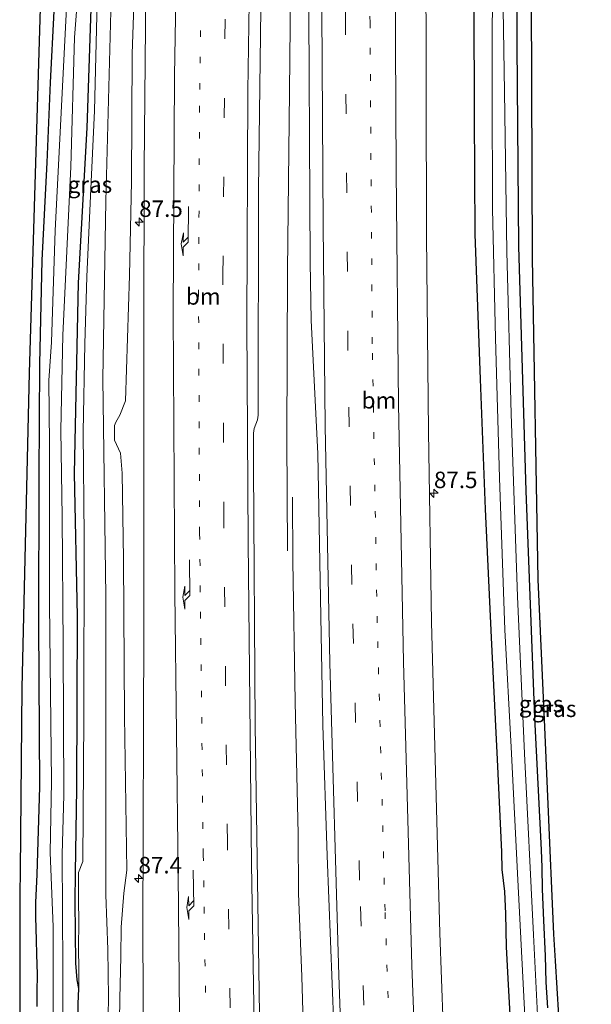
# Model space of a CAD drawing. Units: metres. Extents: x 159992 to 169731, y 506250 to 512502.
# Drawn here: x 164675 to 164762, y 507425 to 507574 of the extents above; entities that cross this region are included whole.
import ezdxf
from ezdxf.enums import TextEntityAlignment as Align

# ---------------------------------------------------------------- set-up
doc = ezdxf.new("R2010")
doc.units = ezdxf.units.M
doc.linetypes.add('VW-1-3_STREEP', pattern=[4, 1, -3])
doc.linetypes.add('VW-3-9_STREEP', pattern=[12, 3, -9])
doc.layers.get('0').update_dxf_attribs({"lineweight": 25})
for name, color, linetype, lineweight in [('B-ME-AM-KILOMETR-S-B1', 7, 'Continuous', 18), ('B-ME-BV-GELEIDECONSTRUCTIE-BARRIER-L-B1', 213, 'BV-STEPBARRIER', 18), ('B-ME-BV-GELEIDECONSTRUCTIE-GELEIDERAIL-L-B1', 213, 'BV-GELEIDERAIL', 18), ('B-ME-GW-INSTEEKWATERGANG-L-B1', 10, 'Continuous', 25), ('B-ME-GW-KRUINLIJN-L-B1', 93, 'Continuous', 18), ('B-ME-GW-TEENLIJN-L-B1', 93, 'Continuous', 18), ('B-ME-IE-GRASLAND-GV-B6', 93, 'Continuous', 18), ('B-ME-KG-KADASTRAAL-OPNAMEDTMGRENS-L-B1', 10, 'Continuous', 25), ('B-ME-OG-WATER-GV-B6', 153, 'Continuous', 18), ('B-ME-VH-VERH_SOORT-BITUMEN-GV-B6', 8, 'IE-TERREINAFSCHEIDING-NATUURLIJK-HOUTWAL', 18), ('B-ME-VW-MARKERING-13STREEP-045-L-B1', 255, 'VW-1-3_STREEP', 18), ('B-ME-VW-MARKERING-39STREEP-015-L-B1', 255, 'VW-3-9_STREEP', 18), ('B-ME-VW-MARKERING-PIJLRE750-S-B1', 7, 'Continuous', 18), ('B-ME-VW-MARKERING-STREEP-015-L-B1', 7, 'Continuous', 18)]:
    doc.layers.add(name, color=color, linetype=linetype, lineweight=lineweight)
doc.styles.add('NLCS-ISO', font='NLCS-ISO.TTF')
doc.linetypes.add('BV-GELEIDERAIL', pattern='A,10,-3,[108,NLCS.SHX,S=1,R=0,X=0,Y=0],-3', length=16)
doc.linetypes.add('BV-STEPBARRIER', pattern='A,1,-1,[16,NLCS.SHX,S=1,R=0,X=-1,Y=0],1', length=3)
doc.linetypes.add('IE-TERREINAFSCHEIDING-NATUURLIJK-HOUTWAL', pattern='A,7,-1.5,[67,NLCS.SHX,S=0.75,R=45,X=0,Y=0],-1.5,7,-1.5,[70,NLCS.SHX,S=0.75,R=0,X=0,Y=0],-1.5', length=20)

# ---------------------------------------------------------------- blocks, each defined once
blk = doc.blocks.new('hecto')
for p, q in [((0, 0.625), (-0.625, 0)), ((0, -0.625), (0, 0.625)), ((-0.625, 0), (0.625, 0)), ((0.625, 0), (0, -0.625))]:
    blk.add_line(p, q)
blk = doc.blocks.new('pijlr')
for p, q in [((0, 0, 0.1), (5.45, 0, 0.1)), ((5.45, -0.75, 0.1), (4.7, 0, 0.1)), ((6.2, -0.75, 0.1), (5.45, 0, 0.1)), ((4, -0.75, 0.1), (5.45, -0.75, 0.1)), ((5.7, -1.05, 0.1), (4, -0.75, 0.1)), ((7.5, -0.75, 0.1), (5.7, -1.05, 0.1)), ((7.5, -0.75, 0.1), (6.2, -0.75, 0.1))]:
    blk.add_line(p, q)

msp = doc.modelspace()

# ---------------------------------------------------------------- linework, layer by layer
at = {"layer": 'B-ME-BV-GELEIDECONSTRUCTIE-BARRIER-L-B1'}
msp.add_polyline3d([(164720.2216, 507733.6731, -2.9525), (164719.729, 507719.649, -2.9243), (164719.1305, 507703.1953, -2.6454), (164718.7151, 507697.1308, -2.4481), (164716.5565, 507678.8313, -2.4216), (164716.2459, 507674.3391, -2.4177), (164715.9965, 507661.6216, -2.3993), (164716.0346, 507652.4407, -2.3848), (164716.2178, 507639.8845, -2.3602), (164716.254, 507629.0143, -2.3475), (164716.8001, 507614.4827, -2.384), (164716.9316, 507603.4157, -2.4286), (164716.5188, 507563.5369, -2.437), (164716.2317, 507536.2677, -2.4449), (164716.1191, 507510.8127, -2.4489), (164716.2066, 507493.651, -2.6917)], dxfattribs=at)
at = {"layer": 'B-ME-BV-GELEIDECONSTRUCTIE-GELEIDERAIL-L-B1'}
msp.add_polyline3d([(164716.983, 507501.823, -3.3193), (164717.0038, 507492.064, -2.8719), (164717.3793, 507470.6839, -2.6884), (164717.8513, 507450.5632, -2.7214), (164717.9036, 507441.5466, -2.7312), (164718.4029, 507428.9276, -2.7311), (164719.4592, 507392.2232, -2.649), (164721.1911, 507345.0007, -2.7621), (164721.3629, 507341.0599, -2.7552)], dxfattribs=at)
at = {"layer": 'B-ME-GW-INSTEEKWATERGANG-L-B1'}
for points in [[(164755.7899, 507424.1315, -4.5537), (164755.5481, 507428.0467, -4.5199), (164755.4398, 507432.0334, -4.5225), (164755.1948, 507437.4094, -4.4913), (164755.011, 507442.1753, -4.4861), (164754.9481, 507445.4727, -4.4939), (164754.8413, 507448.1745, -4.4237), (164753.804, 507468.271, -4.376), (164752.498, 507502.799, -4.409), (164751.418, 507539.932, -4.436), (164751.129, 507570.599, -4.418), (164751.164, 507596.436, -4.553)], [(164678.1134, 507424.3459, -4.4195), (164678.1307, 507426.5503, -4.4123), (164678.2047, 507429.215, -4.4243), (164678.0734, 507432.2794, -4.4507), (164678.0274, 507434.4206, -4.4531), (164677.95, 507438.0053, -4.4315), (164677.9524, 507440.1428, -4.4507), (164678.1596, 507444.4342, -4.4612), (164678.535, 507457.767, -4.501), (164678.366, 507482.526, -4.501), (164678.454, 507504.857, -4.501), (164678.562, 507522.112, -4.501), (164678.917, 507537.854, -4.501), (164679.665, 507552.724, -4.501), (164680.155, 507564.909, -4.501), (164681.277, 507586.644, -4.501)], [(164684.3154, 507421.7582, -4.2371), (164684.3502, 507424.7461, -4.2827), (164684.4588, 507427.0571, -4.4339), (164684.2064, 507428.3895, -4.451), (164684.034, 507430.9578, -4.4484), (164683.9052, 507440.2659, -4.4926), (164683.9886, 507444.7186, -4.4722), (164684.151, 507457.489, -4.464), (164684.255, 507483.735, -4.464), (164683.79, 507505.433, -4.464), (164684.402, 507534.419, -4.464), (164685.73, 507557.99, -4.46), (164686.601, 507583.728, -4.46)], [(164750.0505, 507423.0657, -4.4155), (164749.7653, 507428.603, -4.3843), (164749.5072, 507433.424, -4.3687), (164749.3976, 507438.4151, -4.3245), (164749.2511, 507441.826, -4.3193), (164748.878, 507445.2002, -4.3609), (164748.8222, 507447.8809, -4.3805), (164748.128, 507461.923, -4.34), (164747.8263, 507468.0624, -4.3112), (164747.216, 507480.479, -4.253), (164746.337, 507499.983, -4.154), (164745.564, 507519.781, -4.1), (164744.759, 507541.823, -4.1), (164744.666, 507560.07, -4.054), (164744.622, 507576.557, -4.127)]]:
    msp.add_polyline3d(points, dxfattribs=at)
at = {"layer": 'B-ME-GW-KRUINLIJN-L-B1'}
for points in [[(164684.4588, 507427.0571, -4.4339), (164684.493, 507428.5157, -4.4291), (164684.4801, 507429.948, -4.2971), (164684.4383, 507433.2876, -4.2779), (164684.4648, 507437.2264, -4.2179), (164684.4252, 507440.5179, -4.2179), (164684.4264, 507444.7399, -4.2559), (164685.095, 507446.418, -4.144), (164685.256, 507468.242, -4.111), (164685.294, 507495.828, -4.034), (164685.141, 507511.772, -3.976), (164685.388, 507525.113, -3.915), (164685.71, 507535.323, -3.919), (164686.232, 507547.64, -3.911), (164686.862, 507560.598, -3.956), (164687.26, 507577.132, -4.087), (164687.99, 507588.865, -4.091), (164688.248, 507599.472, -4.062), (164688.348, 507610.921, -4.062), (164688.191, 507636.57, -4.226), (164688.529, 507671.642, -4.501)], [(164690.6121, 507418.8572, -3.5643), (164690.7309, 507425.4881, -3.5643), (164690.8582, 507431.9382, -3.5567), (164690.9357, 507436.3937, -3.5187), (164691.3418, 507441.57, -3.5111), (164691.7488, 507445.0971, -3.4883), (164691.416, 507468.49, -3.492), (164691.244, 507492.396, -3.48), (164691.068, 507505.481, -3.456), (164690.793, 507508.511, -3.57), (164689.896, 507510.47, -3.57), (164689.889, 507512.704, -3.57), (164690.08, 507513.203, -3.57), (164690.714, 507514.262, -3.57), (164691.566, 507516.489, -3.509), (164692.158, 507535.515, -3.509), (164692.504, 507549.838, -3.484), (164692.598, 507569.269, -3.492), (164693.46, 507594.334, -3.456)]]:
    msp.add_polyline3d(points, dxfattribs=at)
at = {"layer": 'B-ME-GW-TEENLIJN-L-B1'}
msp.add_polyline3d([(164688.5281, 507340.6044, -3.9096), (164688.5218, 507344.5694, -3.9188), (164688.3867, 507354.5374, -3.938), (164688.4813, 507365.482, -3.9748), (164688.6071, 507375.6198, -3.9334), (164688.7263, 507384.4186, -3.8966), (164688.8007, 507393.0172, -3.8922), (164689.0583, 507401.9038, -3.8834), (164688.8564, 507408.8152, -3.8922), (164688.8364, 507417.5012, -3.835), (164688.9827, 507425.6982, -3.7998), (164688.894, 507433.0233, -3.835), (164688.5726, 507441.3088, -3.8394), (164688.5562, 507444.9413, -3.8394), (164688.562, 507486.771, -3.861), (164688.101, 507519.836, -3.837), (164688.597, 507546.851, -3.968), (164689.409, 507577.734, -3.976)], dxfattribs=at)
at = {"layer": 'B-ME-IE-GRASLAND-GV-B6'}
for points in [[(164690.08, 507513.203, -3.57), (164690.714, 507514.262, -3.57), (164691.566, 507516.489, -3.509), (164692.158, 507535.515, -3.509), (164692.504, 507549.838, -3.484), (164692.598, 507569.269, -3.492), (164693.46, 507594.334, -3.456), (164694.221, 507618.307, -3.48), (164695.221, 507636.248, -3.513), (164696.351, 507656.077, -3.513), (164697.936, 507682.104, -3.513), (164699.067, 507714.54, -3.58), (164699.591, 507724.524, -3.582), (164700.283, 507744.922, -3.577), (164701.238, 507764.822, -3.679), (164702.453, 507792.429, -3.772), (164703.605, 507815.088, -3.772), (164704.979, 507835.271, -3.812), (164706.689, 507854.926, -3.816), (164708.74, 507880.464, -3.812), (164710.615, 507900.332, -3.808), (164712.287, 507923.286, -3.808), (164714.6, 507946.057, -3.788)], [(164719.4214, 507584.881, -3.2557), (164719.6646, 507537.536, -3.2478), (164719.7982, 507528.663, -3.2359), (164720.8229, 507508.4395, -3.2736), (164721.5996, 507467.122, -3.2431), (164722.2651, 507447.254, -3.228), (164724.0106, 507401.821, -3.1891), (164725.5397, 507365.561, -3.172), (164726.8282, 507341.1439, -3.0517), (164713.642, 507340.9592, -3.0061), (164712.814, 507375.479, -3.1219), (164711.9896, 507419.811, -3.1322), (164711.2902, 507467.116, -3.1468), (164711.0142, 507506.478, -3.175), (164711.0488, 507511.546, -3.198), (164711.133, 507512.257, -3.2), (164711.66, 507513.568, -3.225), (164711.7565, 507514.27, -3.231), (164711.8, 507548.548, -3.186), (164712.4062, 507595.721, -3.173)], [(164755.7899, 507424.1315, -4.5537), (164755.5481, 507428.0467, -4.5199), (164755.4398, 507432.0334, -4.5225), (164755.1948, 507437.4094, -4.4913), (164755.011, 507442.1753, -4.4861), (164754.9481, 507445.4727, -4.4939), (164754.8413, 507448.1745, -4.4237), (164753.804, 507468.271, -4.376), (164752.498, 507502.799, -4.409), (164751.418, 507539.932, -4.436), (164751.129, 507570.599, -4.418), (164751.164, 507596.436, -4.553)], [(164751.164, 507596.436, -4.553), (164751.129, 507570.599, -4.418), (164751.418, 507539.932, -4.436), (164752.498, 507502.799, -4.409), (164753.804, 507468.271, -4.376), (164754.8413, 507448.1745, -4.4237), (164754.9481, 507445.4727, -4.4939), (164755.011, 507442.1753, -4.4861), (164755.1948, 507437.4094, -4.4913), (164755.4398, 507432.0334, -4.5225), (164755.5481, 507428.0467, -4.5199), (164755.7899, 507424.1315, -4.5537)], [(164693.46, 507594.334, -3.456), (164692.598, 507569.269, -3.492), (164692.504, 507549.838, -3.484), (164692.158, 507535.515, -3.509), (164691.566, 507516.489, -3.509), (164690.714, 507514.262, -3.57), (164690.08, 507513.203, -3.57), (164689.889, 507512.704, -3.57), (164689.896, 507510.47, -3.57), (164690.793, 507508.511, -3.57), (164691.068, 507505.481, -3.456), (164691.244, 507492.396, -3.48), (164691.416, 507468.49, -3.492), (164691.7488, 507445.0971, -3.4883), (164691.3418, 507441.57, -3.5111), (164690.9357, 507436.3937, -3.5187), (164690.8582, 507431.9382, -3.5567), (164690.7309, 507425.4881, -3.5643), (164690.6121, 507418.8572, -3.5643)], [(164678.1134, 507424.3459, -4.4195), (164678.1307, 507426.5503, -4.4123), (164678.2047, 507429.215, -4.4243), (164678.0734, 507432.2794, -4.4507), (164678.0274, 507434.4206, -4.4531), (164677.95, 507438.0053, -4.4315), (164677.9524, 507440.1428, -4.4507), (164678.1596, 507444.4342, -4.4612), (164678.535, 507457.767, -4.501), (164678.366, 507482.526, -4.501), (164678.454, 507504.857, -4.501), (164678.562, 507522.112, -4.501), (164678.917, 507537.854, -4.501), (164679.665, 507552.724, -4.501), (164680.155, 507564.909, -4.501), (164681.277, 507586.644, -4.501)], [(164681.277, 507586.644, -4.501), (164680.155, 507564.909, -4.501), (164679.665, 507552.724, -4.501), (164678.917, 507537.854, -4.501), (164678.562, 507522.112, -4.501), (164678.454, 507504.857, -4.501), (164678.366, 507482.526, -4.501), (164678.535, 507457.767, -4.501), (164678.1596, 507444.4342, -4.4612), (164677.9524, 507440.1428, -4.4507), (164677.95, 507438.0053, -4.4315), (164678.0274, 507434.4206, -4.4531), (164678.0734, 507432.2794, -4.4507), (164678.2047, 507429.215, -4.4243), (164678.1307, 507426.5503, -4.4123), (164678.1134, 507424.3459, -4.4195)], [(164740.6685, 507400.5041, -3.5728), (164739.3998, 507435.475, -3.6198), (164738.1267, 507482.823, -3.6679), (164737.6335, 507511.81, -3.6992), (164737.3568, 507541.5458, -3.7107), (164737.2688, 507586.6683, -3.6897)], [(164747.403, 507585.901, -5.729), (164747.339, 507563.615, -5.729), (164747.4, 507545.69, -5.729), (164747.868, 507525.987, -5.729), (164748.463, 507504.739, -5.729), (164749.242, 507481.647, -5.729), (164750.251, 507463.808, -5.729), (164751.266, 507443.606, -5.729), (164752.527, 507418.91, -5.729)], [(164686.601, 507583.728, -4.46), (164685.73, 507557.99, -4.46), (164684.402, 507534.419, -4.464), (164683.79, 507505.433, -4.464), (164684.255, 507483.735, -4.464), (164684.151, 507457.489, -4.464), (164683.9886, 507444.7186, -4.4722), (164683.9052, 507440.2659, -4.4926), (164684.034, 507430.9578, -4.4484), (164684.2064, 507428.3895, -4.451), (164684.4588, 507427.0571, -4.4339), (164684.3502, 507424.7461, -4.2827), (164684.3154, 507421.7582, -4.2371)], [(164684.4588, 507427.0571, -4.4339), (164684.2064, 507428.3895, -4.451), (164684.034, 507430.9578, -4.4484), (164683.9052, 507440.2659, -4.4926), (164683.9886, 507444.7186, -4.4722), (164684.151, 507457.489, -4.464), (164684.255, 507483.735, -4.464), (164683.79, 507505.433, -4.464), (164684.402, 507534.419, -4.464), (164685.73, 507557.99, -4.46), (164686.601, 507583.728, -4.46)], [(164675.478, 507420.737, -4.3878), (164675.4886, 507425.5913, -4.3834), (164675.5069, 507433.9404, -4.3714), (164675.5232, 507441.4099, -4.3896), (164675.531, 507444.961, -4.3782), (164675.816, 507472.809, -4.39), (164676.91, 507520.705, -4.431), (164678.725, 507581.296, -4.427)], [(164684.069, 507340.542, -4.3084), (164682.289, 507340.5164, -5.0824), (164681.774, 507340.509, -5.657), (164682.018, 507362.873, -5.657), (164681.992, 507377.731, -5.673), (164681.996, 507411.62, -5.678), (164682.046, 507430.092, -5.673), (164681.961, 507447.529, -5.673), (164682.188, 507456.496, -5.678), (164682.084, 507479.173, -5.678), (164681.915, 507498.843, -5.673), (164681.722, 507511.981, -5.673), (164682.019, 507526.449, -5.678), (164683.272, 507552.053, -5.673), (164683.794, 507571.722, -5.678), (164684.529, 507580.992, -5.678)], [(164694.6831, 507578.811, -3.5388), (164694.4157, 507551.88, -3.5244), (164694.3401, 507528.261, -3.5595), (164694.3479, 507482.086, -3.5648), (164694.2197, 507435.755, -3.549), (164694.4677, 507387.804, -3.5659)], [(164682.668, 507577.245, -5.727), (164681.6, 507556.314, -5.727), (164680.85, 507542.399, -5.723), (164680.321, 507525.412, -5.702), (164679.9, 507519.559, -5.698), (164680.016, 507509.926, -5.698), (164680.029, 507485.595, -5.698), (164680.308, 507458.551, -5.698), (164680.098, 507447.784, -5.698), (164680.5857, 507436.4605, -5.686), (164680.5785, 507421.5127, -5.686)], [(164684.3154, 507421.7582, -4.2371), (164684.3502, 507424.7461, -4.2827), (164684.4588, 507427.0571, -4.4339), (164684.493, 507428.5157, -4.4291), (164684.4801, 507429.948, -4.2971), (164684.4383, 507433.2876, -4.2779), (164684.4648, 507437.2264, -4.2179), (164684.4252, 507440.5179, -4.2179), (164684.4264, 507444.7399, -4.2559), (164685.095, 507446.418, -4.144), (164685.256, 507468.242, -4.111), (164685.294, 507495.828, -4.034), (164685.141, 507511.772, -3.976), (164685.388, 507525.113, -3.915), (164685.71, 507535.323, -3.919), (164686.232, 507547.64, -3.911), (164686.862, 507560.598, -3.956), (164687.26, 507577.132, -4.087)], [(164687.26, 507577.132, -4.087), (164686.862, 507560.598, -3.956), (164686.232, 507547.64, -3.911), (164685.71, 507535.323, -3.919), (164685.388, 507525.113, -3.915), (164685.141, 507511.772, -3.976), (164685.294, 507495.828, -4.034), (164685.256, 507468.242, -4.111), (164685.095, 507446.418, -4.144), (164684.4264, 507444.7399, -4.2559), (164684.4252, 507440.5179, -4.2179), (164684.4648, 507437.2264, -4.2179), (164684.4383, 507433.2876, -4.2779), (164684.4801, 507429.948, -4.2971), (164684.493, 507428.5157, -4.4291), (164684.4588, 507427.0571, -4.4339)], [(164689.9419, 507340.6244, -3.6726), (164688.5281, 507340.6044, -3.9096), (164688.5218, 507344.5694, -3.9188), (164688.3867, 507354.5374, -3.938), (164688.4813, 507365.482, -3.9748), (164688.6071, 507375.6198, -3.9334), (164688.7263, 507384.4186, -3.8966), (164688.8007, 507393.0172, -3.8922), (164689.0583, 507401.9038, -3.8834), (164688.8564, 507408.8152, -3.8922), (164688.8364, 507417.5012, -3.835), (164688.9827, 507425.6982, -3.7998), (164688.894, 507433.0233, -3.835), (164688.5726, 507441.3088, -3.8394), (164688.5562, 507444.9413, -3.8394), (164688.562, 507486.771, -3.861), (164688.101, 507519.836, -3.837), (164688.597, 507546.851, -3.968), (164689.409, 507577.734, -3.976)], [(164689.409, 507577.734, -3.976), (164688.597, 507546.851, -3.968), (164688.101, 507519.836, -3.837), (164688.562, 507486.771, -3.861), (164688.5562, 507444.9413, -3.8394), (164688.5726, 507441.3088, -3.8394), (164688.894, 507433.0233, -3.835), (164688.9827, 507425.6982, -3.7998), (164688.8364, 507417.5012, -3.835)], [(164753.319, 507577.794, -4.333), (164753.494, 507538.184, -4.341), (164754.343, 507489.272, -4.308), (164755.326, 507466.842, -4.292), (164756.1648, 507448.0584, -4.3725), (164756.4225, 507442.2882, -4.371), (164756.732, 507435.357, -4.3802), (164756.9742, 507431.3137, -4.3925), (164757.4749, 507422.9572, -4.4163), (164757.9208, 507415.515, -4.4147), (164758.302, 507409.152, -4.4206), (164758.946, 507398.4772, -4.4464), (164759.2673, 507393.1504, -4.4386), (164759.627, 507387.1881, -4.4486), (164760.052, 507380.143, -4.427), (164760.6324, 507370.6901, -4.4238), (164761.4155, 507357.9376, -4.4306), (164762.0259, 507347.9971, -4.3646), (164762.416, 507341.644, -4.427), (164760.568, 507341.618, -4.4542)], [(164749.3976, 507438.4151, -4.3245), (164749.2511, 507441.826, -4.3193), (164748.878, 507445.2002, -4.3609), (164748.8222, 507447.8809, -4.3805), (164748.128, 507461.923, -4.34), (164747.8263, 507468.0624, -4.3112), (164747.216, 507480.479, -4.253), (164746.337, 507499.983, -4.154), (164745.564, 507519.781, -4.1), (164744.759, 507541.823, -4.1), (164744.666, 507560.07, -4.054), (164744.622, 507576.557, -4.127)], [(164744.622, 507576.557, -4.127), (164744.666, 507560.07, -4.054), (164744.759, 507541.823, -4.1), (164745.564, 507519.781, -4.1), (164746.337, 507499.983, -4.154), (164747.216, 507480.479, -4.253), (164747.8263, 507468.0624, -4.3112), (164748.128, 507461.923, -4.34), (164748.8222, 507447.8809, -4.3805), (164748.878, 507445.2002, -4.3609), (164749.2511, 507441.826, -4.3193), (164749.3976, 507438.4151, -4.3245), (164749.5072, 507433.424, -4.3687), (164749.7653, 507428.603, -4.3843), (164750.0505, 507423.0657, -4.4155)], [(164755.067, 507406.858, -5.729), (164753.634, 507435.224, -5.729), (164752.237, 507462.82, -5.729), (164751.201, 507486.704, -5.729), (164750.235, 507514.464, -5.729), (164749.543, 507539.118, -5.729), (164749.236, 507563.533, -5.729), (164748.986, 507576.028, -5.6901)], [(164690.6121, 507418.8572, -3.5643), (164690.7309, 507425.4881, -3.5643), (164690.8582, 507431.9382, -3.5567), (164690.9357, 507436.3937, -3.5187), (164691.3418, 507441.57, -3.5111), (164691.7488, 507445.0971, -3.4883), (164691.416, 507468.49, -3.492), (164691.244, 507492.396, -3.48), (164691.068, 507505.481, -3.456), (164690.793, 507508.511, -3.57), (164689.896, 507510.47, -3.57), (164689.889, 507512.704, -3.57), (164690.08, 507513.203, -3.57)], [(164750.0505, 507423.0657, -4.4155), (164749.7653, 507428.603, -4.3843), (164749.5072, 507433.424, -4.3687), (164749.3976, 507438.4151, -4.3245)]]:
    msp.add_polyline3d(points, dxfattribs=at)
at = {"layer": 'B-ME-KG-KADASTRAAL-OPNAMEDTMGRENS-L-B1'}
for points in [[(164682.318, 507714.634, -4.403), (164681.648, 507692.453, -4.517), (164680.945, 507661.353, -4.46), (164678.725, 507581.296, -4.427), (164676.91, 507520.705, -4.431), (164675.816, 507472.809, -4.39), (164675.531, 507444.961, -4.3782), (164675.5232, 507441.4099, -4.3896), (164675.5069, 507433.9404, -4.3714), (164675.4886, 507425.5913, -4.3834), (164675.478, 507420.737, -4.3878), (164675.537, 507412.369, -4.3862), (164675.5853, 507407.8502, -4.4121), (164675.6606, 507400.8077, -4.3865), (164675.736, 507393.757, -4.3758), (164675.7649, 507389.8549, -4.3931), (164675.8339, 507380.5214, -4.3714), (164675.883, 507373.879, -4.3518), (164675.9439, 507366.8859, -4.3547), (164676.0726, 507352.1176, -4.3642), (164676.137, 507344.724, -4.3542), (164676.199, 507340.431, -4.2946)], [(164762.416, 507341.644, -4.427), (164762.0259, 507347.9971, -4.3646), (164761.4155, 507357.9376, -4.4306), (164760.6324, 507370.6901, -4.4238), (164760.052, 507380.143, -4.427), (164759.627, 507387.1881, -4.4486), (164759.2673, 507393.1504, -4.4386), (164758.946, 507398.4772, -4.4464), (164758.302, 507409.152, -4.4206), (164757.9208, 507415.515, -4.4147), (164757.4749, 507422.9572, -4.4163), (164756.9742, 507431.3137, -4.3925), (164756.732, 507435.357, -4.3802), (164756.4225, 507442.2882, -4.371), (164756.1648, 507448.0584, -4.3725), (164755.326, 507466.842, -4.292), (164754.343, 507489.272, -4.308), (164753.494, 507538.184, -4.341), (164753.319, 507577.794, -4.333)]]:
    msp.add_polyline3d(points, dxfattribs=at)
at = {"layer": 'B-ME-OG-WATER-GV-B6'}
for points in [[(164752.527, 507418.91, -5.729), (164751.266, 507443.606, -5.729), (164750.251, 507463.808, -5.729), (164749.242, 507481.647, -5.729), (164748.463, 507504.739, -5.729), (164747.868, 507525.987, -5.729), (164747.4, 507545.69, -5.729), (164747.339, 507563.615, -5.729), (164747.403, 507585.901, -5.729)], [(164684.529, 507580.992, -5.678), (164683.794, 507571.722, -5.678), (164683.272, 507552.053, -5.673), (164682.019, 507526.449, -5.678), (164681.722, 507511.981, -5.673), (164681.915, 507498.843, -5.673), (164682.084, 507479.173, -5.678), (164682.188, 507456.496, -5.678), (164681.961, 507447.529, -5.673), (164682.046, 507430.092, -5.673), (164681.996, 507411.62, -5.678)], [(164680.5785, 507421.5127, -5.686), (164680.5857, 507436.4605, -5.686), (164680.098, 507447.784, -5.698), (164680.308, 507458.551, -5.698), (164680.029, 507485.595, -5.698), (164680.016, 507509.926, -5.698), (164679.9, 507519.559, -5.698), (164680.321, 507525.412, -5.702), (164680.85, 507542.399, -5.723), (164681.6, 507556.314, -5.727), (164682.668, 507577.245, -5.727)], [(164748.986, 507576.028, -5.6901), (164749.236, 507563.533, -5.729), (164749.543, 507539.118, -5.729), (164750.235, 507514.464, -5.729), (164751.201, 507486.704, -5.729), (164752.237, 507462.82, -5.729), (164753.634, 507435.224, -5.729), (164755.067, 507406.858, -5.729)]]:
    msp.add_polyline3d(points, dxfattribs=at)
at = {"layer": 'B-ME-VH-VERH_SOORT-BITUMEN-GV-B6'}
for points in [[(164712.4062, 507595.721, -3.173), (164711.8, 507548.548, -3.186), (164711.7565, 507514.27, -3.231), (164711.66, 507513.568, -3.225), (164711.133, 507512.257, -3.2), (164711.0488, 507511.546, -3.198), (164711.0142, 507506.478, -3.175), (164711.2902, 507467.116, -3.1468), (164711.9896, 507419.811, -3.1322), (164712.814, 507375.479, -3.1219), (164713.642, 507340.9592, -3.0061), (164694.3676, 507340.6861, -3.5613), (164694.3427, 507347.4694, -3.5658), (164694.4677, 507387.804, -3.5659), (164694.2197, 507435.755, -3.549), (164694.3479, 507482.086, -3.5648), (164694.3401, 507528.261, -3.5595), (164694.4157, 507551.88, -3.5244), (164694.6831, 507578.811, -3.5388)], [(164737.2688, 507586.6683, -3.6897), (164737.3568, 507541.5458, -3.7107), (164737.6335, 507511.81, -3.6992), (164738.1267, 507482.823, -3.6679), (164739.3998, 507435.475, -3.6198), (164740.6685, 507400.5041, -3.5728), (164742.7007, 507356.4476, -3.5392), (164743.5427, 507341.3778, -3.3747), (164726.8282, 507341.1439, -3.0517), (164725.5397, 507365.561, -3.172), (164724.0106, 507401.821, -3.1891), (164722.2651, 507447.254, -3.228), (164721.5996, 507467.122, -3.2431), (164720.8229, 507508.4395, -3.2736), (164719.7982, 507528.663, -3.2359), (164719.6646, 507537.536, -3.2478), (164719.4214, 507584.881, -3.2557)]]:
    msp.add_polyline3d(points, dxfattribs=at)
at = {"layer": 'B-ME-VW-MARKERING-13STREEP-045-L-B1'}
for points in [[(164734.2497, 507355.9995, -3.2807), (164732.4737, 507397.6842, -3.3167), (164731.0442, 507438.8986, -3.3632), (164729.8572, 507482.7102, -3.397), (164729.1075, 507525.1358, -3.4211), (164728.757, 507573.9504, -3.445), (164728.6858, 507622.7702, -3.3979), (164728.9583, 507656.7849, -3.3954), (164729.3093, 507677.1339, -3.3998)], [(164704.1998, 507398.4985, -3.2643), (164703.3957, 507447.3772, -3.2741), (164702.8462, 507496.3187, -3.3161), (164702.6803, 507532.346, -3.298), (164702.8551, 507563.8072, -3.2862), (164703.5413, 507608.2066, -3.2284), (164704.697, 507657.1837, -3.3085), (164704.8623, 507666.1841, -3.3351)]]:
    msp.add_polyline3d(points, dxfattribs=at)
at = {"layer": 'B-ME-VW-MARKERING-39STREEP-015-L-B1'}
for points in [[(164731.2495, 507341.2058, -3.1372), (164730.5827, 507354.4091, -3.1944), (164728.6291, 507400.5677, -3.2348), (164727.1785, 507443.5431, -3.2821), (164726.01, 507488.5277, -3.3194), (164725.4067, 507524.1224, -3.3227), (164725.0294, 507573.1209, -3.3461), (164724.9698, 507621.5207, -3.2964), (164725.2687, 507658.3193, -3.2972), (164725.8591, 507688.1132, -3.3076), (164727.1059, 507726.0925, -3.3305), (164728.7676, 507764.6566, -3.3569), (164731.0707, 507807.9952, -3.3295), (164733.651, 507848.1122, -3.3396), (164736.4711, 507886.4083, -3.3568), (164739.8618, 507926.8663, -3.3845), (164743.372, 507964.5028, -3.3791)], [(164709.168, 507340.8958, -3.1518), (164708.8779, 507351.1395, -3.1686), (164707.8519, 507400.1286, -3.1867), (164707.0668, 507449.1223, -3.1889), (164706.5208, 507498.1192, -3.2249), (164706.3756, 507535.5187, -3.2063), (164706.7811, 507581.1167, -3.1858), (164707.6269, 507624.5083, -3.1036), (164708.7887, 507673.4945, -3.2639), (164709.953, 507711.6766, -3.3154), (164711.5132, 507750.8453, -3.3944), (164713.4629, 507789.9966, -3.4823), (164716.1869, 507835.3147, -3.5227), (164719.3555, 507879.4008, -3.6024), (164722.7638, 507920.8608, -3.5694), (164726.2022, 507958.1022, -3.5605)]]:
    msp.add_polyline3d(points, dxfattribs=at)
at = {"layer": 'B-ME-VW-MARKERING-STREEP-015-L-B1'}
for points in [[(164727.6025, 507341.1548, -3.0667), (164727.4167, 507344.7057, -3.0777), (164725.4584, 507389.4624, -3.1407), (164724.0188, 507429.0359, -3.1908), (164722.6685, 507476.6163, -3.2165), (164721.9617, 507512.6089, -3.2427), (164721.6133, 507543.2065, -3.2372), (164721.3443, 507592.2052, -3.2414), (164721.3923, 507632.4049, -3.1897), (164721.8101, 507668.6022, -3.2068), (164722.5397, 507698.3928, -3.2115), (164723.8348, 507734.7693, -3.2511), (164725.5574, 507772.93, -3.2641), (164727.7058, 507812.0708, -3.2434), (164730.2487, 507851.3883, -3.2472), (164733.7852, 507898.4551, -3.2857), (164736.8722, 507934.1214, -3.3026), (164740.5492, 507972.7466, -3.2859)], [(164712.7962, 507340.9472, -3.0304), (164712.603, 507348.0493, -3.078), (164711.5261, 507397.0366, -3.1026), (164710.7328, 507446.0292, -3.1017), (164710.2049, 507495.0257, -3.128), (164710.0093, 507528.2245, -3.1417), (164710.1767, 507563.6228, -3.1248), (164710.7721, 507603.8179, -3.0696), (164711.8981, 507652.8042, -3.114), (164712.9418, 507692.1897, -3.2184), (164714.1751, 507727.9677, -3.2436), (164715.7478, 507763.9325, -3.3259), (164717.9019, 507804.4747, -3.3911), (164720.4439, 507844.5938, -3.436), (164723.137, 507881.2946, -3.497), (164725.9897, 507915.977, -3.4817), (164729.2743, 507952.4289, -3.4597)], [(164745.23, 507946.197, -3.4901), (164741.5797, 507904.9586, -3.4754), (164738.5596, 507866.4773, -3.452), (164736.0526, 507829.9636, -3.4407), (164733.9245, 507794.4276, -3.4284), (164732.1315, 507759.4738, -3.4489), (164730.7616, 507727.5035, -3.4227), (164729.9223, 507702.5183, -3.3967), (164729.9756, 507687.719, -3.409), (164730.7127, 507653.9274, -3.4481), (164731.9255, 507616.5476, -3.4679), (164732.4586, 507600.3569, -3.513), (164732.741, 507551.3583, -3.5288), (164733.0852, 507515.9605, -3.5131), (164733.844, 507476.7684, -3.4816), (164735.1447, 507430.5872, -3.4554), (164736.8198, 507385.0183, -3.4029), (164738.1757, 507355.0496, -3.3727), (164739.2179, 507341.3173, -3.2912)], [(164698.3524, 507340.7426, -3.4465), (164699.3211, 507370.3074, -3.3851), (164699.7674, 507395.103, -3.3751), (164699.8123, 507417.7026, -3.3616), (164699.6035, 507444.5016, -3.3602), (164699.0854, 507487.2982, -3.3944), (164698.8362, 507529.8972, -3.3912), (164699.0279, 507565.8963, -3.3739), (164699.2935, 507580.6933, -3.3571), (164701.1555, 507615.2426, -3.2754), (164704.1226, 507664.1523, -3.3422), (164705.1426, 507681.5217, -3.3814), (164706.4992, 507722.2987, -3.4377), (164706.7854, 507730.084, -3.4613)]]:
    msp.add_polyline3d(points, dxfattribs=at)

# ---------------------------------------------------------------- block references
at = {"layer": 'B-ME-AM-KILOMETR-S-B1', "rotation": 90}
for p in [(164693.6574, 507543.6585, -3.5684), (164738.4825, 507502.4077, -3.696), (164693.5457, 507443.8128, -3.544)]:
    msp.add_blockref('hecto', p, dxfattribs=at)
at = {"layer": 'B-ME-VW-MARKERING-PIJLRE750-S-B1'}
for p, rotation in [((164701.147, 507546.037, -3.3198), 269.6), ((164701.328, 507492.297, -3.3467), 270.3), ((164701.871, 507445.097, -3.3103), 270.8000000000001)]:
    msp.add_blockref('pijlr', p, dxfattribs=dict(at, rotation=rotation))

# ---------------------------------------------------------------- texts
at = {"layer": 'B-ME-AM-KILOMETR-S-B1', "ltscale": 0.2, "style": 'NLCS-ISO'}
for s, p in [('87.5', (164693.6574, 507543.6585, -3.5684)), ('87.5', (164738.4825, 507502.4077, -3.696)), ('87.4', (164693.5457, 507443.8128, -3.544))]:
    msp.add_text(s, height=2.5, dxfattribs=at).set_placement(p, align=Align.BOTTOM_LEFT)
at = {"layer": 'B-ME-IE-GRASLAND-GV-B6', "ltscale": 0.2, "style": 'NLCS-ISO'}
for p in [(164686.1595, 507549.3496), (164754.777, 507470.364), (164756.7725, 507469.6285)]:
    msp.add_text('gras', height=2.5, dxfattribs=at).set_placement(p, align=Align.MIDDLE_CENTER)
at = {"layer": 'B-ME-VW-MARKERING-13STREEP-045-L-B1', "ltscale": 0.2, "style": 'NLCS-ISO'}
for p in [(164703.4061, 507532.3448), (164730.1194, 507516.5416)]:
    msp.add_text('bm', height=2.5, dxfattribs=at).set_placement(p, align=Align.MIDDLE_CENTER)

doc.saveas('drawing.dxf')
